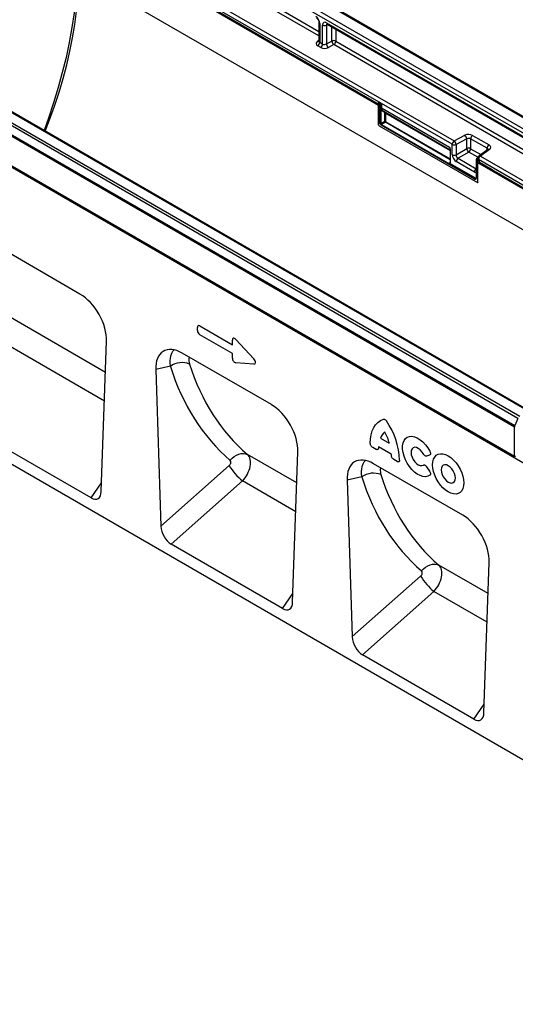
# Model space of a CAD drawing. Units: millimetres. Extents: x 154428 to 171780, y -11250 to 4700.
# Drawn here: x 158002 to 158265, y 678 to 1199 of the extents above; entities that cross this region are included whole.
import ezdxf

# ---------------------------------------------------------------- set-up
doc = ezdxf.new("R2010")
doc.units = ezdxf.units.MM
doc.header["$LTSCALE"] = 2.5
doc.layers.add('152234', color=7, linetype='Continuous')

# ---------------------------------------------------------------- blocks, each defined once
blk = doc.blocks.new('1045755-M_005_ISO_view')
for p, q in [((103.44, 108.93), (-72.98, 210.78)), ((103.85, 108.99), (-72.58, 210.83)), ((100.57, 106.52), (-75.86, 208.36)), ((-75.35, 209.27), (101.07, 107.42)), ((-17.64, 169.32), (-71.64, 200.49)), ((-71.13, 201.4), (-17.64, 170.52)), ((-71.13, 201.4), (-17.64, 170.52)), ((-80.81, 196.68), (-1.97, 151.17)), ((17.39, 140.87), (-80.45, 197.36)), ((-5.44, 153.37), (-80.45, 196.68)), ((-80.45, 196.68), (-5.44, 153.38)), ((-79.94, 198.27), (17.9, 141.78)), ((-80.81, 185.86), (272.75, -18.24)), ((34.64, 68.93), (-141.79, 170.78)), ((-141.31, 171.33), (35.11, 69.48)), ((37.48, 70.71), (-138.94, 172.56)), ((37.83, 70.73), (-138.59, 172.58)), ((-17.64, 172.9), (-17.64, 167.97)), ((-17.42, 172.59), (-17.42, 167.65)), ((-16.68, 167.22), (-16.68, 172.16)), ((-15.24, 172.3), (-15.66, 172.14)), ((-15.66, 172.14), (-15.66, 167.23)), ((-15.62, 172.77), (40.33, 140.47)), ((-15.46, 172.43), (40.48, 140.13)), ((-14.22, 167.98), (-14.22, 171.71)), ((-13.2, 171.12), (-13.2, 167.96)), ((33.74, 66.65), (-142.68, 168.5)), ((-142.59, 168.88), (33.83, 67.03)), ((-18.02, 167.95), (-17.64, 168.23)), ((-17.19, 166.31), (-17.93, 166.74)), ((-17.42, 167.65), (-16.68, 167.22)), ((-15.66, 167.23), (-14.22, 167.98)), ((-13.72, 167.05), (-15.16, 166.3)), ((41.17, 135.37), (-13.72, 167.05)), ((-13.2, 167.96), (41.17, 136.57)), ((-13.2, 167.96), (41.17, 136.57)), ((164.31, -16.88), (-143.21, 160.65)), ((-142.68, 160.77), (33.74, 58.93)), ((33.74, 58.91), (-142.68, 160.75)), ((-5.44, 153.37), (-5.43, 153.37)), ((-2.05, 151.41), (-5.43, 153.37)), ((-2.05, 151.72), (-2.05, 151.27)), ((-1.97, 151.62), (-1.97, 146.01)), ((-1.54, 151.37), (-1.97, 151.62)), ((-1.97, 146.01), (-1.97, 151.17)), ((-1.93, 151.94), (-1.95, 151.92)), ((-1.8, 151.93), (-1.81, 151.92)), ((-1.81, 151.92), (-1.45, 151.71)), ((-1.43, 151.72), (-1.8, 151.93)), ((-1.54, 146.38), (-1.54, 151.36)), ((-1.35, 151.37), (-1.37, 151.36)), ((-1.37, 151.36), (-1.37, 146.38)), ((-1.35, 150.46), (-1.35, 151.37)), ((-1.18, 151.39), (-1.18, 150.45)), ((-1.18, 150.45), (16.7, 140.13)), ((-0.49, 149.33), (-0.93, 149.58)), ((-0.79, 149.63), (16.84, 139.46)), ((-0.79, 149.63), (-0.35, 149.38)), ((-0.35, 149.38), (16.84, 139.46)), ((-0.35, 146.96), (-0.35, 149.04)), ((-0.19, 149.03), (16.83, 139.21)), ((-0.19, 149.03), (-0.19, 146.96)), ((-1.8, 145.71), (23.98, 130.83)), ((-1.8, 145.71), (23.98, 130.83)), ((-1.37, 146.38), (-0.35, 146.96)), ((23.27, 131.75), (-1.27, 145.92)), ((-0.18, 146.66), (-1.19, 146.07)), ((-1.19, 146.07), (23.35, 131.9)), ((16.83, 136.84), (-0.18, 146.66)), ((-0.1, 146.81), (16.83, 137.04)), ((17.9, 141.78), (20.7, 143.24)), ((21.2, 142.3), (18.41, 140.85)), ((21.2, 139.75), (21.2, 142.3)), ((26.54, 139.82), (22.21, 142.32)), ((22.21, 142.32), (22.21, 139.73)), ((22.72, 143.22), (27.05, 140.72)), ((17.39, 138.17), (17.39, 140.87)), ((18.41, 140.85), (18.41, 138.14)), ((18.41, 138.14), (21.2, 139.75)), ((22.21, 139.73), (24.89, 138.18)), ((26.54, 139.39), (26.54, 139.82)), ((16.83, 139.35), (16.83, 136.03)), ((16.86, 139.3), (16.86, 135.98)), ((21.73, 138.84), (18.93, 137.23)), ((18.93, 137.23), (23.68, 134.48)), ((24.11, 137.46), (21.73, 138.84)), ((24.08, 137.31), (23.8, 137.09)), ((24.07, 137.25), (23.87, 137.09)), ((23.87, 137.09), (24.32, 136.84)), ((24.07, 137.2), (24.07, 137.19)), ((26.72, 139.52), (24.37, 137.8)), ((27.14, 139.52), (24.8, 137.8)), ((24.8, 137.8), (96.48, 96.42)), ((16.68, 135.97), (16.83, 136.09)), ((23.37, 131.91), (16.76, 135.72)), ((16.84, 135.87), (23.45, 132.06)), ((23.23, 133.58), (18.45, 136.34)), ((23.68, 136.84), (23.68, 132.06)), ((24.15, 136.54), (23.72, 136.79)), ((23.72, 136.79), (23.72, 132.01)), ((24.15, 130.93), (24.15, 136.54)), ((24.15, 136.08), (174.8, 49.12)), ((24.15, 130.93), (24.15, 136.08)), ((95.97, 95.51), (24.29, 136.89)), ((24.29, 136.89), (24.29, 136.87)), ((24.33, 136.85), (24.29, 136.87)), ((24.32, 136.84), (24.33, 136.85)), ((24.51, 136.54), (24.49, 136.53)), ((24.49, 136.53), (24.49, 136.08)), ((24.49, 136.08), (24.51, 136.08)), ((24.51, 136.08), (24.51, 136.54)), ((27.84, 134.16), (24.51, 136.08)), ((23.35, 131.9), (23.37, 131.91)), ((27.84, 134.16), (27.85, 134.16)), ((95.97, 94.83), (27.85, 134.16)), ((27.85, 134.16), (95.97, 94.83)), ((-80.45, 101.56), (-120.94, 124.93)), ((-73.77, 80.99), (-103.77, 98.31)), ((-48.95, 93.19), (-40.4, 88.25)), ((-74.04, 73.45), (-105.08, 91.37)), ((-49.59, 91.99), (-49.59, 92.82)), ((-40.4, 85.94), (-48.95, 90.88)), ((-74.86, 49.7), (-73.49, 89.18)), ((-40.4, 88.25), (-40.4, 89.45)), ((-39.5, 89.62), (-34.79, 84.54)), ((-30.16, 72.52), (-53.59, 86.05)), ((-40.4, 84.74), (-40.4, 85.94)), ((147.1, -84.92), (-147.1, 84.92)), ((-34.79, 83.18), (-39.5, 83.54)), ((-56.67, 82.59), (-60.55, 81.71)), ((-60.55, 81.71), (-59.17, 40.64)), ((-77.54, 48.03), (-123.85, 74.76)), ((34.64, 68.93), (33.83, 67.03)), ((33.74, 58.93), (33.74, 66.65)), ((-1.46, 63.72), (0.85, 62.39)), ((-24.57, 20.66), (-23.2, 60.15)), ((-2.65, 60.79), (-3.52, 61.3)), ((1.37, 59.55), (-1.98, 61.49)), ((-23.48, 51.96), (-36.41, 59.43)), ((20.14, 43.49), (-3.29, 57.02)), ((2.91, 57.59), (2.04, 58.09)), ((11.41, 59.28), (10.66, 59.01)), ((33.74, 58.91), (34.1, 59.11)), ((33.74, 58.93), (33.74, 58.91)), ((-59.17, 40.64), (-41.22, 56.52)), ((10.66, 56.22), (11.41, 55.09)), ((-77.54, 48.03), (-74.78, 51.97)), ((-37.73, 52.49), (-56.5, 35.88)), ((-23.74, 44.41), (-37.73, 52.49)), ((-6.38, 53.55), (-10.25, 52.68)), ((-10.25, 52.68), (-8.88, 11.61)), ((-27.24, 18.99), (-56.5, 35.88)), ((25.72, -8.37), (27.1, 31.12)), ((26.81, 22.93), (13.88, 30.39)), ((-8.88, 11.61), (9.07, 27.49)), ((12.56, 23.45), (-6.21, 6.85)), ((26.55, 15.38), (12.56, 23.45)), ((-27.24, 18.99), (-24.49, 22.94)), ((23.05, -10.04), (-6.21, 6.85)), ((23.05, -10.04), (25.8, -6.1))]:
    blk.add_line(p, q)
at = {"flags": 128}
for points in [[(-80.93, 190.27), (-81, 186.65), (-81.2, 182.96), (-81.52, 179.21), (-81.98, 175.39), (-82.57, 171.54), (-83.28, 167.63), (-84.12, 163.7), (-85.09, 159.73), (-86.18, 155.75), (-87.39, 151.74), (-88.72, 147.74), (-89.89, 144.47)], [(-89.59, 144.29), (-88.43, 147.29), (-87.13, 150.91), (-85.95, 154.54), (-84.88, 158.15), (-83.93, 161.75), (-83.11, 165.32), (-82.41, 168.87), (-81.83, 172.37), (-81.38, 175.83), (-81.06, 179.23), (-80.87, 182.58), (-80.81, 185.86)], [(-4.16, 62.41), (-4.1, 63.56), (-3.93, 64.63), (-3.64, 65.61), (-3.25, 66.49), (-2.75, 67.24), (-2.16, 67.87), (-1.47, 68.36), (-0.7, 68.71)], [(11.49, 53.98), (10.95, 53.71), (10.34, 53.61), (9.66, 53.67), (8.94, 53.9), (8.21, 54.29), (7.48, 54.83), (6.79, 55.5), (6.14, 56.28), (5.57, 57.14), (5.09, 58.06), (4.71, 59), (4.46, 59.94), (4.33, 60.85), (4.33, 61.7), (4.46, 62.46), (4.71, 63.1), (5.09, 63.62), (5.57, 63.98), (6.14, 64.18), (6.79, 64.21), (7.48, 64.08), (8.21, 63.78), (8.94, 63.32), (9.66, 62.73), (10.34, 62.01), (10.95, 61.19), (11.49, 60.31)], [(-40.95, 57.91), (-40.46, 58.44), (-39.9, 58.9), (-39.31, 59.26), (-38.69, 59.52), (-38.07, 59.67), (-37.48, 59.71), (-36.92, 59.63), (-36.41, 59.43)], [(9.79, 59.59), (9.41, 60.17), (8.96, 60.67), (8.47, 61.04), (7.98, 61.26), (7.51, 61.32), (7.12, 61.21), (6.81, 60.94), (6.62, 60.52), (6.55, 59.99), (6.62, 59.39), (6.81, 58.75), (7.12, 58.12), (7.51, 57.55), (7.98, 57.08), (8.47, 56.73), (8.96, 56.54), (9.41, 56.51), (9.79, 56.66)], [(16.33, 59.09), (17.05, 58.61), (17.74, 57.99), (18.39, 57.27), (18.98, 56.46), (19.48, 55.58), (19.9, 54.66), (20.2, 53.74), (20.38, 52.83), (20.45, 51.97), (20.38, 51.18), (20.2, 50.49), (19.9, 49.91), (19.48, 49.47), (18.98, 49.18), (18.39, 49.05), (17.74, 49.07), (17.05, 49.26), (16.33, 49.6), (15.62, 50.08), (14.93, 50.69), (14.28, 51.42), (13.69, 52.23), (13.18, 53.11), (12.77, 54.03), (12.47, 54.95), (12.29, 55.86), (12.22, 56.72), (12.29, 57.51), (12.47, 58.2), (12.77, 58.77), (13.18, 59.22), (13.69, 59.51), (14.28, 59.64), (14.93, 59.62), (15.62, 59.43), (16.33, 59.09)], [(16.33, 56.5), (15.85, 56.71), (15.4, 56.75), (15.01, 56.63), (14.72, 56.36), (14.53, 55.94), (14.47, 55.42), (14.53, 54.83), (14.72, 54.2), (15.01, 53.58), (15.4, 53.02), (15.85, 52.54), (16.33, 52.19), (16.82, 51.98), (17.27, 51.94), (17.66, 52.06), (17.95, 52.33), (18.14, 52.75), (18.2, 53.27), (18.14, 53.86), (17.95, 54.49), (17.66, 55.11), (17.27, 55.67), (16.82, 56.15), (16.33, 56.5)], [(9.34, 28.87), (9.84, 29.41), (10.39, 29.86), (10.98, 30.23), (11.6, 30.49), (12.22, 30.64), (12.82, 30.68), (13.38, 30.59), (13.88, 30.39)]]:
    blk.add_lwpolyline(points, dxfattribs=at)
for centre, radius, start, end in [((-17.28, 172.93), 0.364, 184.9908, 246.8491), ((-16.14, 173.2), 1.17, 242.8052, 294.3071), ((-15.26, 172.73), 0.363, 173.0989, 235.5889), ((-13.74, 166.92), 1.17, 62.8052, 114.3071), ((-17.8, 168.33), 0.444, 239.9029, 289.8351), ((-18.58, 167.7), 1.16, 303.85, 357.3048), ((-17.83, 167.27), 1.16, 303.85, 357.3048), ((-14.37, 167.32), 1.3, 184.1551, 232.2753), ((-12.92, 168.08), 1.3, 184.1551, 232.2753), ((-14.36, 168.01), 1.16, 303.85, 357.3048), ((-1.8, 151.72), 0.25, 128.6144, 180), ((-1.92, 151.74), 0.124, 185.3303, 245.9898), ((-1.92, 151.28), 0.121, 184.4143, 246.9058), ((-1.58, 151.6), 0.388, 125.6892, 177.1989), ((-1.88, 151.81), 0.133, 57.7177, 121.5676), ((-1.46, 151.57), 0.209, 247.57, 294.9522), ((-1.45, 151.54), 0.194, 242.8052, 294.3071), ((-1.44, 150.32), 1.18, 87.9423, 94.5798), ((-1.75, 151.33), 0.397, 6.3215, 26.4366), ((-1.27, 150.28), 0.194, 62.8052, 114.3071), ((-0.83, 149.53), 0.112, 67.4268, 153.2673), ((-0.39, 149.28), 0.112, 67.4268, 153.2673), ((-0.27, 148.86), 0.194, 62.8052, 114.3071), ((-1.59, 146.03), 0.383, 182.6055, 237.3945), ((-1.59, 146.03), 0.383, 182.6055, 237.3945), ((-1.45, 146.55), 0.194, 242.8052, 294.3071), ((-1.08, 145.91), 0.194, 125.6892, 177.1989), ((-0.27, 146.79), 0.194, 62.8052, 114.3071), ((-0.29, 146.82), 0.194, 305.6892, 357.1989), ((19.9, 142.21), 1.3, 4.1551, 52.2753), ((23.37, 142.26), 1.16, 123.85, 177.3048), ((18.55, 140.82), 1.16, 123.85, 177.3048), ((17.93, 141.91), 1.17, 242.8052, 294.3071), ((17.11, 140.75), 1.3, 4.1551, 52.2753), ((21.68, 138.69), 1.17, 62.8052, 114.3071), ((22.56, 139.93), 1.38, 187.4741, 232.5259), ((21.05, 139.78), 1.17, 305.6892, 357.1989), ((27.7, 139.76), 1.16, 123.85, 177.3048), ((16.88, 139.35), 0.056, 125.0242, 176.3842), ((16.89, 139.36), 0.0605, 184.4143, 246.9058), ((17.93, 139.2), 1.17, 242.8052, 294.3071), ((19.61, 136.28), 1.17, 125.6892, 177.1989), ((23.84, 137.03), 0.0665, 57.7174, 121.571), ((24.82, 137.2), 0.75, 126.2107, 180), ((24.43, 137.23), 0.367, 184.7293, 246.5909), ((25.44, 136.84), 1.16, 123.85, 177.3048), ((24.58, 137.45), 0.41, 58.3353, 120.6419), ((26.93, 139.17), 0.41, 58.3353, 120.6419), ((16.65, 135.88), 0.194, 305.6892, 357.1989), ((16.89, 136.03), 0.0605, 184.4143, 246.9058), ((24.4, 133.52), 1.17, 127.6825, 177.1177), ((23.74, 136.85), 0.0605, 184.3907, 246.9081), ((24.54, 136.52), 0.388, 125.6892, 177.1989), ((24.33, 136.89), 0.389, 242.8052, 294.3071), ((24.33, 136.43), 0.389, 242.8052, 294.3071), ((24.04, 136.47), 0.46, 7.4741, 52.5259), ((23.45, 131.97), 0.278, 230.7967, 9.214), ((23.46, 131.74), 0.194, 125.6892, 177.1989), ((23.5, 132.09), 0.239, 232.1949, 301.7509), ((23.25, 132.07), 0.194, 305.6892, 357.1989), ((23.51, 132.11), 0.245, 233.241, 300.2811), ((23.55, 132.19), 0.169, 230.5724, 320.0207), ((24.62, 133.75), 0.956, 168.8624, 191.1376), ((23.75, 132.07), 0.0622, 185.3303, 245.9898), ((24.05, 130.91), 0.109, 230.7967, 9.214), ((24.05, 130.91), 0.109, 230.7967, 9.214), ((-53.59, 78.24), 5.32, 68.3584, 125.2932), ((-15.81, 57.19), 19.38, 2.2733, 34.8128), ((1.49, 62.84), 3.08, 125.6363, 163.3486), ((-10.95, 59.47), 12.16, 13.8726, 28.8599), ((34.74, 66.63), 1, 156.0905, 178.7202), ((4.2, 60.81), 6.22, 173.7325, 177.116), ((-6.68, 58.76), 8.09, 2.771, 5.6093), ((-26.39, 65.82), 17.51, 212.085, 229.6056), ((-3.3, 49.21), 5.32, 68.3584, 125.2932), ((23.91, 36.79), 17.51, 212.085, 229.6056)]:
    blk.add_arc(centre, radius, start, end)
for centre, major_axis, ratio, start_param, end_param in [((-18.49, 173.2), (-0.75, 1.3), 0.581784, 3.930871, 5.494072), ((-15.61, 171.54), (-0.76, 1.31), 0.573012, 5.501665, 7.064865), ((-15.08, 171.84), (-0.477, 0.608), 0.556708, 0.012022, 0.702269), ((-16.87, 167.39), (1.5, 0.05), 0.597073, 2.424749, 3.908279), ((-16.89, 168), (0.749, 0.049), 0.615996, 3.10152, 3.886919), ((-16.13, 166.96), (1.5, 0.05), 0.597073, 3.908279, 5.391809), ((-16.15, 167.56), (0.749, 0.049), 0.615996, 3.886919, 5.370448), ((-1.8, 151.72), (-0.126, 0.218), 0.573012, 5.501665, 6.369802), ((-1.44, 151.52), (0.055, 0.255), 0.308535, 1.72151, 2.257738), ((-1.63, 151.41), (-0.062, 0.108), 0.581784, 3.930871, 4.010542), ((-1.29, 151.51), (0.374, 0.031), 0.625176, 1.902065, 1.964421), ((-1.44, 151.52), (-0.061, 0.253), 0.173508, 4.061902, 4.59813), ((-1.54, 151.47), (-0.125, 0.217), 0.52727, 3.930867, 4.010537), ((-1.27, 151.31), (0.122, 0.038), 0.696358, 0.574308, 2.057838), ((0.09, 151.16), (1.07, 1.54), 0.62527, 2.408059, 3.193457), ((0.17, 151.1), (1.01, 1.43), 0.628453, 2.412439, 3.197838), ((-0.83, 148.8), (0.357, 0.515), 0.62527, 5.549652, 6.33505), ((-0.75, 148.75), (0.419, 0.623), 0.617704, 5.539794, 6.325192), ((-1.27, 146.23), (-0.187, 0.325), 0.581784, 0.789279, 2.352479), ((-1.18, 146.28), (-0.125, 0.217), 0.636298, 0.789285, 2.352485), ((-0.18, 146.86), (-0.125, 0.217), 0.52727, 0.789275, 2.352475), ((-0.1, 146.91), (-0.062, 0.108), 0.581784, 0.789279, 2.352479), ((21.66, 142.57), (1.5, 0.05), 0.597073, 0.766686, 2.250216), ((21.68, 141.97), (0.749, 0.049), 0.615996, 0.745326, 2.228856), ((17.82, 140.91), (0.76, 1.58), 0.521161, 2.317356, 2.716843), ((26.01, 139.47), (0.749, 0.049), 0.615996, 6.233611, 7.028511), ((25.99, 140.07), (1.5, 0.05), 0.597073, 5.566341, 7.049871), ((18.46, 137.56), (-0.75, 1.3), 0.581784, 0.789279, 2.352479), ((18.99, 137.87), (-0.375, 0.65), 0.690812, 0.789293, 2.352493), ((23.89, 136.9), (0.117, 0.221), 0.551619, 0.852555, 2.336085), ((24.82, 137.23), (0.749, 0.062), 0.625176, 2.974916, 3.875055), ((16.69, 136.19), (-0.111, 0.229), 0.566682, 2.401335, 3.27587), ((16.6, 136.13), (-0.189, 0.327), 0.573012, 3.528676, 3.923273), ((24.33, 136.64), (-0.125, 0.217), 0.581784, 3.930871, 5.494072), ((23.22, 134.81), (-0.76, 1.31), 0.573012, 2.360073, 2.838946), ((-80.67, 93.4), (-5.01, 8.65), 0.59576, 3.902097, 5.480893), ((-48.81, 92.21), (-0.6, 1.04), 0.482008, 5.587631, 6.978858), ((-48.81, 91.7), (-0.5, 0.866), 0.691626, 0.875307, 2.266534), ((-39.62, 88.76), (-0.58, 1.17), 0.446398, 5.294169, 7.013497), ((-53.36, 77.63), (-5.17, 8.93), 0.559569, 5.512369, 7.091165), ((25.44, 133.2), (60.91, 74.57), 0.697842, 2.710834, 3.12319), ((-39.62, 84.53), (-0.353, 0.959), 0.725652, 1.101572, 2.8209), ((-35.4, 84.21), (0.995, -0.908), 0.490663, 5.722349, 7.68627), ((23.15, 134.96), (62.77, 78.17), 0.693532, 2.704273, 3.116629), ((-30.38, 64.36), (-5.01, 8.65), 0.59576, 3.902097, 5.480893), ((-41.6, 57.13), (0.63, 0.784), 0.693532, 4.469796, 6.258221), ((-39.3, 55.37), (2.61, 4.27), 0.602068, 4.378192, 6.166618), ((-3.07, 48.6), (-5.17, 8.93), 0.559569, 5.512369, 7.091165), ((73.44, 105.93), (62.77, 78.17), 0.693532, 2.704273, 3.116629), ((75.73, 104.16), (60.91, 74.57), 0.697842, 2.710834, 3.12319), ((-77.72, 51.74), (-1.94, 3.93), 0.536943, 2.464613, 3.926696), ((19.91, 35.33), (-5.01, 8.65), 0.59576, 3.902097, 5.480893), ((-56.31, 39.38), (-1.74, 3.71), 0.611631, 0.958996, 2.421079), ((8.7, 28.1), (0.63, 0.784), 0.693532, 4.469796, 6.258221), ((10.99, 26.34), (2.61, 4.27), 0.602068, 4.378192, 6.166618), ((-27.43, 22.71), (-1.94, 3.93), 0.536943, 2.464613, 3.926696), ((-6.02, 10.34), (-1.74, 3.71), 0.611631, 0.958996, 2.421079), ((22.86, -6.33), (-1.94, 3.93), 0.536943, 2.464613, 3.926696)]:
    blk.add_ellipse(centre, major_axis=major_axis, ratio=ratio, start_param=start_param, end_param=end_param)
for points, knots in [([(-18.32, 174.08), (-18.29, 174.06), (-18.22, 174.01), (-18.06, 173.87), (-17.89, 173.65), (-17.75, 173.38), (-17.66, 173.12), (-17.64, 172.97), (-17.64, 172.91), (-17.64, 172.9)], [0, 0, 0, 0, 0.1067345, 0.2666398, 0.440891, 0.6255429, 0.8118327, 0.9693264, 1, 1, 1, 1]), ([(-15.56, 172.47), (-15.56, 172.47), (-15.58, 172.47), (-15.53, 172.46), (-15.48, 172.44), (-15.46, 172.43)], [0, 0, 0, 0, 0.160913, 0.765666, 1, 1, 1, 1]), ([(-17.65, 167.97), (-17.65, 167.94), (-17.66, 167.89), (-17.65, 167.9), (-17.65, 167.9)], [0, 0, 0, 0, 0.670483, 1, 1, 1, 1]), ([(-1.45, 151.71), (-1.45, 151.71), (-1.45, 151.71), (-1.45, 151.71), (-1.45, 151.71), (-1.45, 151.71), (-1.46, 151.7), (-1.46, 151.7), (-1.47, 151.69), (-1.48, 151.66), (-1.49, 151.64), (-1.51, 151.59), (-1.52, 151.55), (-1.53, 151.51), (-1.53, 151.5)], [0, 0, 0, 0, 0.009192, 0.011286, 0.014939, 0.026203, 0.045951, 0.080575, 0.141412, 0.249408, 0.449967, 0.492467, 0.89944, 1, 1, 1, 1]), ([(-1.39, 151.5), (-1.4, 151.51), (-1.41, 151.55), (-1.42, 151.59), (-1.43, 151.64), (-1.44, 151.66), (-1.45, 151.69), (-1.45, 151.7), (-1.45, 151.7), (-1.45, 151.71), (-1.45, 151.71), (-1.45, 151.71), (-1.45, 151.71), (-1.45, 151.71), (-1.45, 151.71)], [0, 0, 0, 0, 0.099921, 0.449489, 0.54706, 0.755684, 0.864108, 0.923415, 0.956594, 0.975335, 0.985966, 0.988543, 0.990663, 1, 1, 1, 1]), ([(-1.43, 151.72), (-1.4, 151.7), (-1.35, 151.66), (-1.27, 151.56), (-1.22, 151.47), (-1.19, 151.4), (-1.19, 151.39), (-1.18, 151.39)], [0, 0, 0, 0, 0.246705, 0.492364, 0.897011, 0.994803, 1, 1, 1, 1]), ([(16.7, 140.13), (16.7, 140.13), (16.72, 140.08), (16.76, 139.94), (16.83, 139.66), (16.85, 139.44), (16.86, 139.3)], [0, 0, 0, 0, 0.006136, 0.174344, 0.501847, 1, 1, 1, 1]), ([(16.7, 140.13), (16.7, 140.13), (16.71, 140.08), (16.73, 139.94), (16.78, 139.72), (16.82, 139.56), (16.84, 139.47)], [0, 0, 0, 0, 0.007272, 0.201842, 0.575894, 1, 1, 1, 1]), ([(23.8, 137.09), (23.79, 137.07), (23.75, 137.04), (23.7, 136.96), (23.69, 136.89), (23.68, 136.85), (23.68, 136.84)], [0, 0, 0, 0, 0.256723, 0.583174, 0.905522, 1, 1, 1, 1]), ([(26.77, 139.56), (26.77, 139.57), (26.78, 139.57), (26.74, 139.54), (26.72, 139.52)], [0, 0, 0, 0, 0.446334, 1, 1, 1, 1]), ([(16.76, 135.72), (16.74, 135.74), (16.7, 135.77), (16.66, 135.85), (16.67, 135.92), (16.68, 135.96), (16.68, 135.97), (16.68, 135.97)], [0, 0, 0, 0, 0.24573, 0.490425, 0.897071, 0.994798, 1, 1, 1, 1]), ([(16.84, 135.87), (16.83, 135.88), (16.8, 135.88), (16.76, 135.9), (16.72, 135.93), (16.69, 135.96), (16.68, 135.97), (16.68, 135.97)], [0, 0, 0, 0, 0.17851, 0.390378, 0.860149, 0.993871, 1, 1, 1, 1]), ([(16.83, 136.03), (16.83, 136.01), (16.82, 135.98), (16.81, 135.97), (16.81, 135.97), (16.81, 135.97)], [0, 0, 0, 0, 0.392642, 0.806044, 1, 1, 1, 1]), ([(23.68, 132.06), (23.68, 132.03), (23.68, 131.96), (23.65, 131.9), (23.63, 131.89), (23.62, 131.89)], [0, 0, 0, 0, 0.354226, 0.80888, 1, 1, 1, 1]), ([(-56.67, 82.59), (-56.71, 83.04), (-56.78, 83.95), (-56.65, 85.1), (-56.34, 86.03), (-56.04, 86.61), (-55.79, 86.83), (-55.74, 86.88)], [0, 0, 0, 0, 0.247104, 0.501304, 0.719272, 0.942474, 1, 1, 1, 1]), ([(-51.72, 84.98), (-51.77, 84.85), (-51.89, 84.57), (-51.83, 83.94), (-51.7, 83.44), (-51.63, 83.19)], [0, 0, 0, 0, 0.274007, 0.636913, 1, 1, 1, 1]), ([(-0.7, 68.71), (-0.64, 68.73), (-0.52, 68.75), (-0.3, 68.66), (-0.08, 68.5), (0.04, 68.33), (0.1, 68.25)], [0, 0, 0, 0, 0.252449, 0.50562, 0.745372, 1, 1, 1, 1]), ([(-3.52, 61.3), (-3.59, 61.35), (-3.74, 61.45), (-3.94, 61.69), (-4.08, 61.96), (-4.15, 62.2), (-4.15, 62.34), (-4.16, 62.41)], [0, 0, 0, 0, 0.22175, 0.444418, 0.649016, 0.846639, 1, 1, 1, 1]), ([(-2.01, 61.12), (-2.02, 61.04), (-2.04, 60.89), (-2.16, 60.74), (-2.33, 60.69), (-2.5, 60.72), (-2.61, 60.77), (-2.65, 60.79)], [0, 0, 0, 0, 0.2285623, 0.4580057, 0.6703568, 0.8773664, 1, 1, 1, 1]), ([(10.66, 59.01), (10.6, 59), (10.48, 58.98), (10.26, 59.06), (10.05, 59.23), (9.89, 59.41), (9.82, 59.54), (9.79, 59.59)], [0, 0, 0, 0, 0.230033, 0.460927, 0.674985, 0.883407, 1, 1, 1, 1]), ([(11.49, 60.31), (11.53, 60.21), (11.62, 60.02), (11.67, 59.73), (11.64, 59.51), (11.55, 59.35), (11.46, 59.3), (11.41, 59.28)], [0, 0, 0, 0, 0.216562, 0.434059, 0.632825, 0.82286, 1, 1, 1, 1]), ([(-6.38, 53.55), (-6.41, 54), (-6.49, 54.92), (-6.36, 56.06), (-6.05, 57), (-5.74, 57.58), (-5.49, 57.8), (-5.44, 57.84)], [0, 0, 0, 0, 0.247104, 0.501304, 0.719272, 0.942474, 1, 1, 1, 1]), ([(2.04, 58.09), (1.97, 58.14), (1.82, 58.24), (1.62, 58.48), (1.48, 58.75), (1.42, 58.98), (1.41, 59.11), (1.4, 59.15)], [0, 0, 0, 0, 0.228622, 0.458112, 0.670675, 0.877591, 1, 1, 1, 1]), ([(3.55, 57.96), (3.54, 57.87), (3.53, 57.71), (3.42, 57.54), (3.26, 57.48), (3.08, 57.5), (2.96, 57.56), (2.91, 57.59)], [0, 0, 0, 0, 0.221791, 0.44449, 0.649264, 0.846832, 1, 1, 1, 1]), ([(-1.43, 55.94), (-1.48, 55.82), (-1.6, 55.54), (-1.53, 54.9), (-1.4, 54.41), (-1.34, 54.16)], [0, 0, 0, 0, 0.274007, 0.636913, 1, 1, 1, 1]), ([(9.79, 56.66), (9.85, 56.68), (9.96, 56.73), (10.17, 56.69), (10.38, 56.56), (10.55, 56.39), (10.63, 56.27), (10.66, 56.22)], [0, 0, 0, 0, 0.229887, 0.460667, 0.67422, 0.88288, 1, 1, 1, 1]), ([(11.41, 55.09), (11.47, 55), (11.58, 54.81), (11.66, 54.52), (11.67, 54.27), (11.6, 54.09), (11.53, 54.01), (11.49, 53.98)], [0, 0, 0, 0, 0.216463, 0.4338934, 0.632162, 0.8222999, 1, 1, 1, 1])]:
    blk.add_open_spline(points, degree=3, knots=knots)

msp = doc.modelspace()

# ---------------------------------------------------------------- block references
at = {"layer": '152234', "xscale": 2.013690796774358, "yscale": 2.013690796774358, "zscale": 2.013690796774358}
msp.add_blockref('1045755-M_005_ISO_view', (158196.21, 849), dxfattribs=at)

doc.saveas('drawing.dxf')
